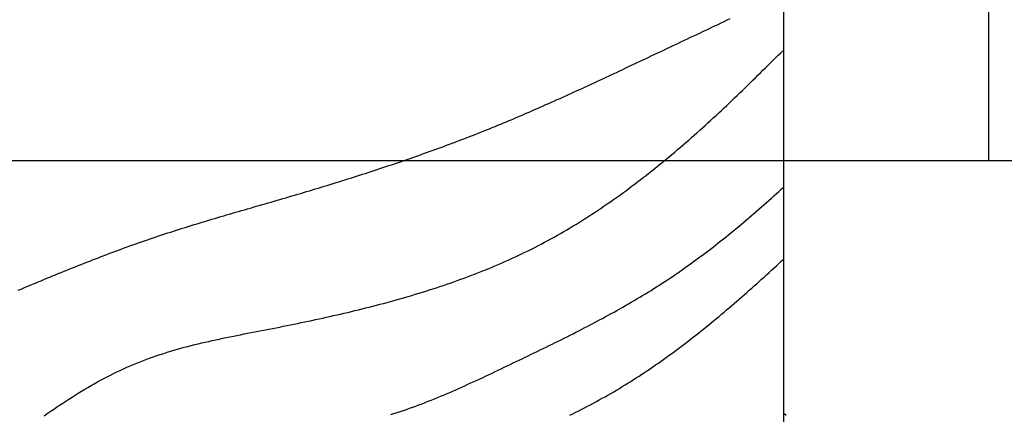
# Model space of a CAD drawing. Extents: x 1.9 to 39.8, y 0 to 26.3.
# Drawn here: x 29.4 to 29.8, y 4.4 to 4.6 of the extents above; entities that cross this region are included whole.
import ezdxf

# ---------------------------------------------------------------- set-up
doc = ezdxf.new("R2010")
doc.units = 0
doc.linetypes.add('SMDASH', pattern=[0.2, 0.1, -0.1])
doc.layers.get('0').update_dxf_attribs({"linetype": 'CONTINUOUS'})
doc.layers.get('DEFPOINTS').update_dxf_attribs({"linetype": 'CONTINUOUS'})
doc.layers.add('3', color=3, linetype='CONTINUOUS')
doc.layers.add('ROCKITE', color=6, linetype='CONTINUOUS')
doc.styles.add('PRL_18', font='txt', dxfattribs={"height": 0.125})
doc.dimstyles.get("Standard").update_dxf_attribs({"dimtxt": 0.18, "dimasz": 0.18, "dimexe": 0.18, "dimexo": 0.0625, "dimgap": 0.09, "dimtad": 0, "dimtih": 1, "dimtoh": 1, "dimzin": 0, "dimcen": 0.09, "dimazin": 3, "dimtfac": 1, "dimtofl": 0, "dimtmove": 0, "dimatfit": 3})

# ---------------------------------------------------------------- blocks, each defined once
blk = doc.blocks.new('WEDGE_BOLT')
at = {"color": 1}
blk.add_line((0.19358, -3.55886), (0.19358, 0), dxfattribs=at)
for points in [[(-0.13364, -0.80562, 0), (-0.1324, -0.80511, 0), (-0.13117, -0.80459, 0), (-0.12994, -0.80408, 0), (-0.12871, -0.80357, 0), (-0.12748, -0.80306, 0), (-0.12626, -0.80255, 0), (-0.12503, -0.80204, 0), (-0.1238, -0.80153, 0), (-0.12258, -0.80103, 0), (-0.12135, -0.80052, 0), (-0.12013, -0.80002, 0), (-0.1189, -0.79951, 0), (-0.11768, -0.79901, 0), (-0.11646, -0.79851, 0), (-0.11523, -0.79801, 0), (-0.11401, -0.79752, 0), (-0.11279, -0.79702, 0), (-0.11156, -0.79653, 0), (-0.11034, -0.79603, 0), (-0.10912, -0.79554, 0), (-0.1079, -0.79505, 0), (-0.10668, -0.79457, 0), (-0.10545, -0.79408, 0), (-0.10423, -0.7936, 0), (-0.10301, -0.79312, 0), (-0.10179, -0.79264, 0), (-0.10056, -0.79216, 0), (-0.09934, -0.79169, 0), (-0.09811, -0.79122, 0), (-0.09689, -0.79075, 0), (-0.09566, -0.79028, 0), (-0.09444, -0.78981, 0), (-0.09321, -0.78935, 0), (-0.09198, -0.78889, 0), (-0.09075, -0.78844, 0), (-0.08952, -0.78798, 0), (-0.08829, -0.78753, 0), (-0.08706, -0.78708, 0), (-0.08583, -0.78664, 0), (-0.08459, -0.78619, 0), (-0.08336, -0.78575, 0), (-0.08212, -0.78532, 0), (-0.08088, -0.78488, 0), (-0.07964, -0.78445, 0), (-0.0784, -0.78403, 0), (-0.07716, -0.7836, 0), (-0.07591, -0.78318, 0), (-0.07467, -0.78277, 0), (-0.07342, -0.78235, 0), (-0.07218, -0.78194, 0), (-0.07093, -0.78153, 0), (-0.06968, -0.78112, 0), (-0.06843, -0.78072, 0), (-0.06718, -0.78031, 0), (-0.06592, -0.77991, 0), (-0.06467, -0.77952, 0), (-0.06342, -0.77912, 0), (-0.06216, -0.77873, 0), (-0.0609, -0.77834, 0), (-0.05965, -0.77795, 0), (-0.05839, -0.77756, 0), (-0.05713, -0.77717, 0), (-0.05587, -0.77679, 0), (-0.05461, -0.77641, 0), (-0.05335, -0.77603, 0), (-0.05209, -0.77565, 0), (-0.05083, -0.77527, 0), (-0.04956, -0.77489, 0), (-0.0483, -0.77452, 0), (-0.04704, -0.77414, 0), (-0.04577, -0.77377, 0), (-0.04451, -0.7734, 0), (-0.04324, -0.77302, 0), (-0.04198, -0.77265, 0), (-0.04071, -0.77228, 0), (-0.03945, -0.77191, 0), (-0.03818, -0.77155, 0), (-0.03691, -0.77118, 0), (-0.03565, -0.77081, 0), (-0.03438, -0.77044, 0), (-0.03311, -0.77007, 0), (-0.03185, -0.76971, 0), (-0.03058, -0.76934, 0), (-0.02931, -0.76897, 0), (-0.02805, -0.7686, 0), (-0.02678, -0.76824, 0), (-0.02551, -0.76787, 0), (-0.02425, -0.7675, 0), (-0.02298, -0.76713, 0), (-0.02172, -0.76676, 0), (-0.02045, -0.7664, 0), (-0.01919, -0.76602, 0), (-0.01792, -0.76565, 0), (-0.01666, -0.76528, 0), (-0.01539, -0.76491, 0), (-0.01413, -0.76454, 0), (-0.01286, -0.76416, 0), (-0.0116, -0.76379, 0), (-0.01034, -0.76341, 0), (-0.00908, -0.76303, 0), (-0.00782, -0.76265, 0), (-0.00656, -0.76227, 0), (-0.0053, -0.76189, 0), (-0.00404, -0.76151, 0), (-0.00278, -0.76113, 0), (-0.00152, -0.76074, 0), (-0.00026, -0.76035, 0), (0.001, -0.75997, 0), (0.00225, -0.75958, 0), (0.00351, -0.75919, 0), (0.00476, -0.75879, 0), (0.00602, -0.7584, 0), (0.00727, -0.75801, 0), (0.00853, -0.75761, 0), (0.00978, -0.75721, 0), (0.01103, -0.75682, 0), (0.01228, -0.75641, 0), (0.01354, -0.75601, 0), (0.01479, -0.75561, 0), (0.01604, -0.75521, 0), (0.01728, -0.7548, 0), (0.01853, -0.75439, 0), (0.01978, -0.75398, 0), (0.02103, -0.75357, 0), (0.02227, -0.75316, 0), (0.02352, -0.75274, 0), (0.02476, -0.75232, 0), (0.02601, -0.75191, 0), (0.02725, -0.75148, 0), (0.02849, -0.75106, 0), (0.02974, -0.75064, 0), (0.03098, -0.75021, 0), (0.03222, -0.74979, 0), (0.03346, -0.74936, 0), (0.03469, -0.74893, 0), (0.03593, -0.74849, 0), (0.03717, -0.74806, 0), (0.03841, -0.74762, 0), (0.03964, -0.74718, 0), (0.04087, -0.74674, 0), (0.04211, -0.7463, 0), (0.04334, -0.74586, 0), (0.04457, -0.74541, 0), (0.0458, -0.74496, 0), (0.04703, -0.74451, 0), (0.04826, -0.74406, 0), (0.04949, -0.7436, 0), (0.05072, -0.74314, 0), (0.05195, -0.74268, 0), (0.05317, -0.74222, 0), (0.0544, -0.74176, 0), (0.05562, -0.74129, 0), (0.05684, -0.74082, 0), (0.05806, -0.74035, 0), (0.05929, -0.73988, 0), (0.06051, -0.7394, 0), (0.06172, -0.73893, 0), (0.06294, -0.73845, 0), (0.06416, -0.73796, 0), (0.06538, -0.73748, 0), (0.06659, -0.73699, 0), (0.0678, -0.7365, 0), (0.06902, -0.73601, 0), (0.07023, -0.73551, 0), (0.07144, -0.73502, 0), (0.07265, -0.73452, 0), (0.07386, -0.73401, 0), (0.07507, -0.73351, 0), (0.07628, -0.733, 0), (0.07749, -0.7325, 0), (0.07869, -0.73198, 0), (0.0799, -0.73147, 0), (0.08111, -0.73096, 0), (0.08232, -0.73044, 0), (0.08352, -0.72992, 0), (0.08473, -0.7294, 0), (0.08593, -0.72887, 0), (0.08714, -0.72835, 0), (0.08835, -0.72782, 0), (0.08955, -0.72729, 0), (0.09076, -0.72676, 0), (0.09197, -0.72622, 0), (0.09317, -0.72569, 0), (0.09438, -0.72515, 0), (0.09559, -0.72461, 0), (0.09679, -0.72406, 0), (0.098, -0.72352, 0), (0.09921, -0.72298, 0), (0.10042, -0.72243, 0), (0.10163, -0.72188, 0), (0.10284, -0.72133, 0), (0.10405, -0.72077, 0), (0.10526, -0.72022, 0), (0.10648, -0.71966, 0), (0.10769, -0.7191, 0), (0.10891, -0.71854, 0), (0.11012, -0.71798, 0), (0.11134, -0.71742, 0), (0.11256, -0.71685, 0), (0.11378, -0.71628, 0), (0.115, -0.71572, 0), (0.11622, -0.71515, 0), (0.11745, -0.71457, 0), (0.11867, -0.714, 0), (0.1199, -0.71343, 0), (0.12113, -0.71285, 0), (0.12236, -0.71227, 0), (0.12359, -0.71169, 0), (0.12482, -0.71111, 0), (0.12606, -0.71053, 0), (0.12729, -0.70995, 0), (0.12853, -0.70936, 0), (0.12977, -0.70878, 0), (0.13102, -0.70819, 0), (0.13226, -0.7076, 0), (0.13351, -0.70701, 0), (0.13476, -0.70642, 0), (0.13601, -0.70583, 0), (0.13727, -0.70523, 0), (0.13852, -0.70464, 0), (0.13978, -0.70404, 0), (0.14104, -0.70344, 0), (0.14231, -0.70285, 0), (0.14358, -0.70225, 0), (0.14485, -0.70165, 0), (0.14612, -0.70105, 0), (0.14739, -0.70044, 0), (0.14867, -0.69984, 0), (0.14995, -0.69923, 0), (0.15124, -0.69863, 0), (0.15252, -0.69802, 0), (0.15381, -0.69741, 0), (0.15511, -0.6968, 0), (0.1564, -0.69619, 0), (0.1577, -0.69558, 0), (0.159, -0.69497, 0), (0.1603, -0.69436, 0), (0.1616, -0.69374, 0), (0.1629, -0.69312, 0), (0.1642, -0.6925, 0), (0.16551, -0.69188, 0), (0.16681, -0.69125, 0), (0.1681, -0.69062, 0), (0.1694, -0.68998, 0), (0.17069, -0.68935, 0)], [(-0.1225, -0.85936, 0), (-0.12119, -0.85843, 0), (-0.11987, -0.85751, 0), (-0.11856, -0.8566, 0), (-0.11724, -0.8557, 0), (-0.11591, -0.85481, 0), (-0.11459, -0.85393, 0), (-0.11326, -0.85305, 0), (-0.11192, -0.85219, 0), (-0.11058, -0.85133, 0), (-0.10924, -0.85049, 0), (-0.1079, -0.84965, 0), (-0.10655, -0.84883, 0), (-0.10519, -0.84801, 0), (-0.10383, -0.84721, 0), (-0.10247, -0.84642, 0), (-0.10111, -0.84564, 0), (-0.09973, -0.84488, 0), (-0.09836, -0.84413, 0), (-0.09698, -0.84339, 0), (-0.0956, -0.84266, 0), (-0.09421, -0.84195, 0), (-0.09282, -0.84125, 0), (-0.09143, -0.84057, 0), (-0.09003, -0.8399, 0), (-0.08862, -0.83924, 0), (-0.08721, -0.8386, 0), (-0.0858, -0.83798, 0), (-0.08438, -0.83737, 0), (-0.08296, -0.83678, 0), (-0.08153, -0.83621, 0), (-0.0801, -0.83565, 0), (-0.07866, -0.83511, 0), (-0.07722, -0.83458, 0), (-0.07578, -0.83407, 0), (-0.07433, -0.83357, 0), (-0.07288, -0.83309, 0), (-0.07142, -0.83262, 0), (-0.06996, -0.83216, 0), (-0.0685, -0.83171, 0), (-0.06703, -0.83128, 0), (-0.06556, -0.83086, 0), (-0.06409, -0.83044, 0), (-0.06261, -0.83004, 0), (-0.06113, -0.82965, 0), (-0.05965, -0.82927, 0), (-0.05816, -0.8289, 0), (-0.05667, -0.82854, 0), (-0.05518, -0.82818, 0), (-0.05368, -0.82783, 0), (-0.05218, -0.82749, 0), (-0.05068, -0.82715, 0), (-0.04918, -0.82682, 0), (-0.04768, -0.8265, 0), (-0.04617, -0.82618, 0), (-0.04466, -0.82586, 0), (-0.04315, -0.82556, 0), (-0.04163, -0.82525, 0), (-0.04012, -0.82495, 0), (-0.0386, -0.82464, 0), (-0.03708, -0.82434, 0), (-0.03556, -0.82405, 0), (-0.03404, -0.82375, 0), (-0.03252, -0.82346, 0), (-0.031, -0.82316, 0), (-0.02947, -0.82286, 0), (-0.02795, -0.82257, 0), (-0.02642, -0.82227, 0), (-0.02489, -0.82197, 0), (-0.02336, -0.82167, 0), (-0.02183, -0.82136, 0), (-0.0203, -0.82106, 0), (-0.01877, -0.82075, 0), (-0.01724, -0.82044, 0), (-0.01571, -0.82013, 0), (-0.01418, -0.81981, 0), (-0.01265, -0.81949, 0), (-0.01111, -0.81917, 0), (-0.00958, -0.81885, 0), (-0.00805, -0.81852, 0), (-0.00652, -0.81819, 0), (-0.00498, -0.81786, 0), (-0.00345, -0.81752, 0), (-0.00192, -0.81719, 0), (-0.00039, -0.81684, 0), (0.00114, -0.8165, 0), (0.00268, -0.81615, 0), (0.00421, -0.8158, 0), (0.00574, -0.81544, 0), (0.00727, -0.81508, 0), (0.0088, -0.81471, 0), (0.01032, -0.81434, 0), (0.01185, -0.81397, 0), (0.01338, -0.8136, 0), (0.0149, -0.81322, 0), (0.01643, -0.81283, 0), (0.01795, -0.81244, 0), (0.01948, -0.81205, 0), (0.021, -0.81164, 0), (0.02252, -0.81124, 0), (0.02404, -0.81083, 0), (0.02555, -0.81042, 0), (0.02707, -0.81, 0), (0.02859, -0.80958, 0), (0.0301, -0.80915, 0), (0.03161, -0.80871, 0), (0.03312, -0.80827, 0), (0.03463, -0.80783, 0), (0.03613, -0.80737, 0), (0.03764, -0.80692, 0), (0.03914, -0.80646, 0), (0.04064, -0.80599, 0), (0.04214, -0.80551, 0), (0.04364, -0.80503, 0), (0.04513, -0.80454, 0), (0.04662, -0.80405, 0), (0.04811, -0.80355, 0), (0.0496, -0.80305, 0), (0.05108, -0.80253, 0), (0.05256, -0.80201, 0), (0.05404, -0.80149, 0), (0.05552, -0.80095, 0), (0.05699, -0.80041, 0), (0.05846, -0.79987, 0), (0.05993, -0.79931, 0), (0.06139, -0.79875, 0), (0.06286, -0.79818, 0), (0.06432, -0.79761, 0), (0.06577, -0.79702, 0), (0.06722, -0.79643, 0), (0.06867, -0.79583, 0), (0.07012, -0.79522, 0), (0.07156, -0.79461, 0), (0.073, -0.79399, 0), (0.07443, -0.79336, 0), (0.07587, -0.79272, 0), (0.07729, -0.79207, 0), (0.07872, -0.79141, 0), (0.08014, -0.79075, 0), (0.08155, -0.79008, 0), (0.08297, -0.7894, 0), (0.08437, -0.78871, 0), (0.08578, -0.78801, 0), (0.08718, -0.7873, 0), (0.08857, -0.78658, 0), (0.08997, -0.78586, 0), (0.09135, -0.78512, 0), (0.09274, -0.78438, 0), (0.09412, -0.78363, 0), (0.09549, -0.78286, 0), (0.09686, -0.78209, 0), (0.09822, -0.78131, 0), (0.09959, -0.78052, 0), (0.10094, -0.77973, 0), (0.10229, -0.77892, 0), (0.10364, -0.77811, 0), (0.10499, -0.77729, 0), (0.10633, -0.77646, 0), (0.10766, -0.77562, 0), (0.10899, -0.77478, 0), (0.11032, -0.77392, 0), (0.11164, -0.77307, 0), (0.11296, -0.7722, 0), (0.11428, -0.77133, 0), (0.11559, -0.77044, 0), (0.11689, -0.76956, 0), (0.11819, -0.76866, 0), (0.11949, -0.76776, 0), (0.12079, -0.76685, 0), (0.12207, -0.76594, 0), (0.12336, -0.76502, 0), (0.12464, -0.76409, 0), (0.12592, -0.76316, 0), (0.12719, -0.76222, 0), (0.12846, -0.76127, 0), (0.12972, -0.76032, 0), (0.13098, -0.75937, 0), (0.13224, -0.7584, 0), (0.13349, -0.75744, 0), (0.13474, -0.75647, 0), (0.13598, -0.75549, 0), (0.13723, -0.75451, 0), (0.13846, -0.75352, 0), (0.13969, -0.75253, 0), (0.14092, -0.75153, 0), (0.14215, -0.75053, 0), (0.14337, -0.74952, 0), (0.14458, -0.74852, 0), (0.1458, -0.7475, 0), (0.147, -0.74648, 0), (0.14821, -0.74546, 0), (0.14941, -0.74444, 0), (0.1506, -0.74341, 0), (0.1518, -0.74238, 0), (0.15299, -0.74134, 0), (0.15417, -0.7403, 0), (0.15535, -0.73926, 0), (0.15653, -0.73822, 0), (0.1577, -0.73717, 0), (0.15887, -0.73612, 0), (0.16004, -0.73507, 0), (0.1612, -0.73401, 0), (0.16236, -0.73295, 0), (0.16351, -0.73189, 0), (0.16466, -0.73083, 0), (0.16581, -0.72976, 0), (0.16695, -0.7287, 0), (0.16809, -0.72763, 0), (0.16922, -0.72656, 0), (0.17036, -0.72549, 0), (0.17148, -0.72442, 0), (0.17261, -0.72334, 0), (0.17373, -0.72227, 0), (0.17485, -0.72119, 0), (0.17596, -0.72012, 0), (0.17707, -0.71904, 0), (0.17817, -0.71796, 0), (0.17927, -0.71688, 0), (0.18037, -0.7158, 0), (0.18147, -0.71472, 0), (0.18256, -0.71364, 0), (0.18365, -0.71256, 0), (0.18473, -0.71148, 0), (0.18581, -0.7104, 0), (0.18689, -0.70932, 0), (0.18797, -0.70825, 0), (0.18906, -0.70718, 0), (0.19016, -0.70611, 0), (0.19127, -0.70505, 0), (0.19241, -0.704, 0), (0.19358, -0.70296, 0)], [(0.02567, -0.85883, 0), (0.02702, -0.8584, 0), (0.02836, -0.85797, 0), (0.0297, -0.85753, 0), (0.03104, -0.85707, 0), (0.03237, -0.85661, 0), (0.03371, -0.85614, 0), (0.03504, -0.85566, 0), (0.03636, -0.85518, 0), (0.03769, -0.85468, 0), (0.03901, -0.85418, 0), (0.04033, -0.85367, 0), (0.04165, -0.85315, 0), (0.04297, -0.85262, 0), (0.04428, -0.85209, 0), (0.04559, -0.85156, 0), (0.0469, -0.85101, 0), (0.04821, -0.85046, 0), (0.04952, -0.84991, 0), (0.05083, -0.84935, 0), (0.05213, -0.84878, 0), (0.05343, -0.84821, 0), (0.05473, -0.84763, 0), (0.05603, -0.84705, 0), (0.05733, -0.84647, 0), (0.05863, -0.84588, 0), (0.05992, -0.84529, 0), (0.06122, -0.84469, 0), (0.06251, -0.8441, 0), (0.06381, -0.84349, 0), (0.0651, -0.84289, 0), (0.06639, -0.84228, 0), (0.06768, -0.84167, 0), (0.06897, -0.84106, 0), (0.07026, -0.84045, 0), (0.07154, -0.83984, 0), (0.07283, -0.83922, 0), (0.07412, -0.8386, 0), (0.07541, -0.83799, 0), (0.07669, -0.83737, 0), (0.07798, -0.83675, 0), (0.07926, -0.83613, 0), (0.08055, -0.83552, 0), (0.08183, -0.8349, 0), (0.08312, -0.83428, 0), (0.0844, -0.83366, 0), (0.08569, -0.83304, 0), (0.08697, -0.83242, 0), (0.08825, -0.83179, 0), (0.08953, -0.83117, 0), (0.09081, -0.83055, 0), (0.09209, -0.82992, 0), (0.09337, -0.8293, 0), (0.09464, -0.82867, 0), (0.09592, -0.82804, 0), (0.09719, -0.8274, 0), (0.09847, -0.82677, 0), (0.09974, -0.82614, 0), (0.10101, -0.8255, 0), (0.10228, -0.82486, 0), (0.10354, -0.82422, 0), (0.10481, -0.82358, 0), (0.10607, -0.82293, 0), (0.10733, -0.82228, 0), (0.10859, -0.82163, 0), (0.10985, -0.82098, 0), (0.11111, -0.82032, 0), (0.11236, -0.81966, 0), (0.11361, -0.819, 0), (0.11486, -0.81833, 0), (0.11611, -0.81766, 0), (0.11735, -0.81699, 0), (0.1186, -0.81631, 0), (0.11983, -0.81563, 0), (0.12107, -0.81495, 0), (0.12231, -0.81426, 0), (0.12354, -0.81357, 0), (0.12477, -0.81287, 0), (0.12599, -0.81217, 0), (0.12722, -0.81147, 0), (0.12843, -0.81076, 0), (0.12965, -0.81005, 0), (0.13087, -0.80933, 0), (0.13208, -0.80861, 0), (0.13328, -0.80788, 0), (0.13449, -0.80715, 0), (0.13569, -0.80642, 0), (0.13689, -0.80568, 0), (0.13808, -0.80493, 0), (0.13927, -0.80418, 0), (0.14045, -0.80342, 0), (0.14164, -0.80266, 0), (0.14281, -0.80189, 0), (0.14399, -0.80111, 0), (0.14516, -0.80033, 0), (0.14633, -0.79955, 0), (0.14749, -0.79875, 0), (0.14865, -0.79796, 0), (0.1498, -0.79716, 0), (0.15096, -0.79635, 0), (0.1521, -0.79553, 0), (0.15325, -0.79472, 0), (0.15439, -0.79389, 0), (0.15553, -0.79306, 0), (0.15666, -0.79223, 0), (0.15779, -0.79139, 0), (0.15892, -0.79055, 0), (0.16005, -0.7897, 0), (0.16117, -0.78885, 0), (0.16229, -0.78799, 0), (0.1634, -0.78713, 0), (0.16451, -0.78626, 0), (0.16562, -0.78539, 0), (0.16673, -0.78452, 0), (0.16783, -0.78364, 0), (0.16893, -0.78275, 0), (0.17003, -0.78187, 0), (0.17112, -0.78097, 0), (0.17222, -0.78008, 0), (0.17331, -0.77918, 0), (0.17439, -0.77828, 0), (0.17548, -0.77737, 0), (0.17656, -0.77646, 0), (0.17764, -0.77554, 0), (0.17872, -0.77463, 0), (0.17979, -0.7737, 0), (0.18086, -0.77278, 0), (0.18193, -0.77185, 0), (0.183, -0.77092, 0), (0.18407, -0.76999, 0), (0.18513, -0.76905, 0), (0.18619, -0.76811, 0), (0.18725, -0.76717, 0), (0.18831, -0.76622, 0), (0.18937, -0.76527, 0), (0.19042, -0.76432, 0), (0.19148, -0.76337, 0), (0.19253, -0.76241, 0), (0.19358, -0.76145, 0)], [(0.10216, -0.85911, 0), (0.10344, -0.85848, 0), (0.10471, -0.85785, 0), (0.10597, -0.85721, 0), (0.10724, -0.85656, 0), (0.1085, -0.85591, 0), (0.10976, -0.85525, 0), (0.11101, -0.85459, 0), (0.11227, -0.85392, 0), (0.11351, -0.85324, 0), (0.11476, -0.85256, 0), (0.116, -0.85187, 0), (0.11724, -0.85118, 0), (0.11847, -0.85048, 0), (0.1197, -0.84977, 0), (0.12093, -0.84906, 0), (0.12215, -0.84833, 0), (0.12337, -0.84761, 0), (0.12458, -0.84687, 0), (0.12579, -0.84613, 0), (0.127, -0.84538, 0), (0.1282, -0.84463, 0), (0.1294, -0.84387, 0), (0.13059, -0.8431, 0), (0.13178, -0.84233, 0), (0.13297, -0.84155, 0), (0.13415, -0.84077, 0), (0.13534, -0.83998, 0), (0.13651, -0.83918, 0), (0.13768, -0.83838, 0), (0.13885, -0.83757, 0), (0.14002, -0.83676, 0), (0.14118, -0.83594, 0), (0.14234, -0.83512, 0), (0.1435, -0.83429, 0), (0.14465, -0.83346, 0), (0.1458, -0.83262, 0), (0.14694, -0.83178, 0), (0.14808, -0.83093, 0), (0.14922, -0.83008, 0), (0.15036, -0.82922, 0), (0.15149, -0.82836, 0), (0.15262, -0.82749, 0), (0.15375, -0.82662, 0), (0.15487, -0.82575, 0), (0.15599, -0.82487, 0), (0.15711, -0.82399, 0), (0.15822, -0.8231, 0), (0.15933, -0.82221, 0), (0.16044, -0.82132, 0), (0.16155, -0.82042, 0), (0.16265, -0.81952, 0), (0.16375, -0.81861, 0), (0.16485, -0.81771, 0), (0.16594, -0.8168, 0), (0.16703, -0.81588, 0), (0.16812, -0.81497, 0), (0.16921, -0.81405, 0), (0.17029, -0.81313, 0), (0.17138, -0.8122, 0), (0.17245, -0.81128, 0), (0.17353, -0.81035, 0), (0.17461, -0.80941, 0), (0.17568, -0.80848, 0), (0.17675, -0.80754, 0), (0.17782, -0.80661, 0), (0.17888, -0.80566, 0), (0.17994, -0.80472, 0), (0.181, -0.80377, 0), (0.18206, -0.80283, 0), (0.18312, -0.80188, 0), (0.18417, -0.80092, 0), (0.18523, -0.79997, 0), (0.18628, -0.79901, 0), (0.18732, -0.79805, 0), (0.18837, -0.79709, 0), (0.18942, -0.79613, 0), (0.19046, -0.79516, 0), (0.1915, -0.7942, 0), (0.19254, -0.79323, 0), (0.19358, -0.79226, 0)], [(0.19463, -0.85922, 0), (0.19358, -0.85838, 0)]]:
    blk.add_polyline3d(points, dxfattribs=at)
blk = doc.blocks.new('_ARCHTICK')
at = {"color": 0, "linetype": 'BYBLOCK', "const_width": 0.15}
blk.add_lwpolyline([(-0.5, -0.5), (0.5, 0.5)], dxfattribs=at)
blk = doc.blocks.new('*U80')
at = {"color": 7}
blk.add_line((28.89679, 4.32433), (29.0339, 4.32433), dxfattribs=at)
at = {"color": 7, "style": 'PRL_18'}
for s, p in [('9', (28.92591, 4.34517)), ('2', (28.81715, 4.26183)), ('16', (28.88144, 4.17586))]:
    blk.add_text(s, height=0.125, dxfattribs=at).set_placement(p)
blk = doc.blocks.new('*D23')
at = {"color": 3, "transparency": 16777216}
for p, q in [((28.26369, 4.43374), (28.26369, 4.02336)), ((30.81032, 4.43404), (30.81032, 4.02336))]:
    blk.add_line(p, q, dxfattribs=at)
at = {"color": 1, "transparency": 16777216}
blk.add_line((28.26369, 4.08586), (30.81032, 4.08586), dxfattribs=at)
at = {"layer": 'DEFPOINTS', "color": 0, "transparency": 16777216}
for p in [(28.26369, 4.49624), (30.81032, 4.49654), (30.81032, 4.08586)]:
    blk.add_point(p, dxfattribs=at)
at = {"color": 1, "transparency": 16777216, "xscale": 0.125, "yscale": 0.125, "zscale": 0.125, "rotation": 180}
blk.add_blockref('_ARCHTICK', (28.26369, 4.08586), dxfattribs=at)
at = {"color": 1, "transparency": 16777216, "xscale": 0.125, "yscale": 0.125, "zscale": 0.125}
blk.add_blockref('_ARCHTICK', (30.81032, 4.08586), dxfattribs=at)
at = {"layer": 'ROCKITE'}
blk.add_blockref('*U80', (0, 0), dxfattribs=at)

msp = doc.modelspace()

# ---------------------------------------------------------------- linework, layer by layer
msp.add_line((26.53701, 4.49523), (32.53701, 4.49523))
msp.add_lwpolyline([(28.61766, 5.74619), (28.61766, 5.29849), (28.47766, 5.29843), (28.46975, 5.39727), (28.43601, 5.42844), (28.35702, 5.42849), (28.35703, 4.49518), (28.48203, 4.49521, 0.41416), (28.60701, 4.62021), (28.60701, 4.72031), (28.60701, 4.72033, -0.414214), (28.73201, 4.84533), (28.91201, 4.84533, -0.414214), (29.03701, 4.72033), (29.03701, 4.62023, 0.414214), (29.16201, 4.49523), (29.53701, 4.49523), (29.91201, 4.49523, 0.414214), (30.03701, 4.62023), (30.03701, 4.72033, -0.414214), (30.16201, 4.84533)], format="xyb")
at = {"layer": '3', "color": 0, "linetype": 'SMDASH'}
msp.add_lwpolyline([(29.25624, 4.49523), (29.81874, 4.49523), (29.81874, 5.24533), (29.25624, 5.24533)], close=True, dxfattribs=at)

# ---------------------------------------------------------------- block references
at = {"layer": '3', "color": 0}
msp.add_blockref('WEDGE_BOLT', (29.53749, 5.24533), dxfattribs=at)

# ---------------------------------------------------------------- dimensions: what is measured, and where the dimension line sits
dim = msp.add_linear_dim(base=(30.81032, 4.08586), p1=(28.26369, 4.49624), p2=(30.81032, 4.49654), dimstyle='Standard')
dim.commit()
dim.dimension.update_dxf_attribs({"geometry": '*D23', "text_midpoint": (28.92753, 4.08586), "dimtype": 128})

doc.saveas('drawing.dxf')
